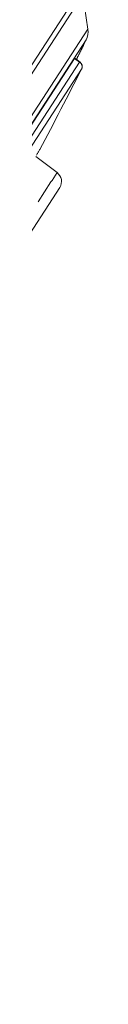
# Model space of a CAD drawing. Units: inches. Extents: x 49 to 238, y 47 to 393.
# Drawn here: x 222 to 223, y 374 to 381 of the extents above; entities that cross this region are included whole.
import ezdxf

# ---------------------------------------------------------------- set-up
doc = ezdxf.new("R2010")
doc.units = ezdxf.units.IN
doc.header["$MEASUREMENT"] = 0
doc.layers.add('Layer 1', color=7, linetype='Continuous')

msp = doc.modelspace()

# ---------------------------------------------------------------- linework, layer by layer
at = {"layer": 'Layer 1', "color": 7, "lineweight": 15}
for points in [[(218.1136, 374.0486), (222.5313, 380.8511)], [(221.3351, 378.9453), (222.5512, 380.8178)], [(222.5843, 380.5893), (222.5512, 380.8178)], [(222.5843, 380.5893), (218.3744, 374.1066)], [(222.5723, 380.5159), (218.4368, 374.1473)], [(222.5571, 380.4852), (222.5723, 380.5159)], [(222.513, 380.3972), (222.5151, 380.4017), (222.5175, 380.406), (222.5199, 380.4105), (222.522, 380.4149), (222.524, 380.4192), (222.5264, 380.4237), (222.5285, 380.428), (222.5309, 380.4325), (222.533, 380.437), (222.5351, 380.4413)], [(222.5316, 380.4339), (222.5299, 380.4306), (222.5282, 380.4275), (222.5268, 380.4242), (222.5251, 380.4211), (222.5233, 380.4179), (222.522, 380.4146), (222.5202, 380.4115), (222.5185, 380.4084), (222.5171, 380.4051), (222.5154, 380.4018)], [(222.5347, 380.4404), (222.5344, 380.4397), (222.534, 380.439), (222.5337, 380.4384), (222.5333, 380.4377), (222.533, 380.4372), (222.5326, 380.4365), (222.5323, 380.4358), (222.5323, 380.4353), (222.5316, 380.4346), (222.5316, 380.4339)], [(222.5351, 380.4413), (222.5357, 380.442), (222.5357, 380.4427), (222.5361, 380.4432), (222.5364, 380.4439), (222.5368, 380.4446), (222.5371, 380.4452), (222.5375, 380.4459), (222.5378, 380.4466), (222.5382, 380.4471), (222.5385, 380.4478)], [(222.5385, 380.4478), (222.5392, 380.4489), (222.5395, 380.4499), (222.5399, 380.4509), (222.5406, 380.4521), (222.5413, 380.4532), (222.5416, 380.4542), (222.5419, 380.4552), (222.5426, 380.4563), (222.5433, 380.4573), (222.5437, 380.4583)], [(222.5413, 380.4535), (222.5413, 380.453), (222.5406, 380.4525), (222.5406, 380.4518), (222.5402, 380.4513), (222.5399, 380.4508), (222.5395, 380.4501), (222.5392, 380.4496), (222.5392, 380.449), (222.5388, 380.4483), (222.5385, 380.4478)], [(222.5464, 380.4637), (222.5461, 380.4626), (222.5454, 380.4616), (222.5447, 380.4607), (222.5444, 380.4597), (222.544, 380.4587), (222.5433, 380.4576), (222.543, 380.4566), (222.5423, 380.4556), (222.5419, 380.4545), (222.5413, 380.4535)], [(222.5437, 380.4583), (222.544, 380.4587), (222.544, 380.4589), (222.544, 380.459), (222.5444, 380.4594), (222.5444, 380.4597), (222.5447, 380.4599), (222.5447, 380.4602), (222.5447, 380.4604), (222.545, 380.4607), (222.545, 380.4609)], [(222.545, 380.4609), (222.5454, 380.4613), (222.5454, 380.4614), (222.5454, 380.4618), (222.5454, 380.4621), (222.5457, 380.4623), (222.5461, 380.4625), (222.5461, 380.4628), (222.5461, 380.4632), (222.5461, 380.4633), (222.5464, 380.4635)], [(222.5464, 380.4635), (222.5468, 380.4644), (222.5471, 380.4652), (222.5475, 380.4659), (222.5478, 380.4666), (222.5481, 380.4675), (222.5488, 380.4682), (222.5488, 380.469), (222.5495, 380.4697), (222.5499, 380.4704), (222.5502, 380.4713)], [(222.5488, 380.4683), (222.5485, 380.4678), (222.5481, 380.4673), (222.5481, 380.467), (222.5478, 380.4664), (222.5475, 380.4659), (222.5475, 380.4656), (222.5471, 380.4651), (222.5468, 380.4645), (222.5468, 380.4642), (222.5464, 380.4637)], [(222.554, 380.4788), (222.5537, 380.4778), (222.553, 380.4768), (222.5523, 380.4757), (222.5519, 380.4745), (222.5516, 380.4735), (222.5509, 380.4725), (222.5502, 380.4714), (222.5499, 380.4704), (222.5492, 380.4694), (222.5488, 380.4683)], [(222.5554, 380.4814), (222.555, 380.4811), (222.555, 380.4809), (222.555, 380.4806), (222.5547, 380.4804), (222.5547, 380.48), (222.5543, 380.4799), (222.5543, 380.4797), (222.5543, 380.4794), (222.5543, 380.4792), (222.554, 380.4788)], [(222.554, 380.4788), (222.554, 380.479), (222.5543, 380.479), (222.5543, 380.4792), (222.5543, 380.4794), (222.5543, 380.4794), (222.5543, 380.4795), (222.5543, 380.4795), (222.5543, 380.4797), (222.5543, 380.4797), (222.5543, 380.4799)], [(222.5543, 380.4799), (222.5547, 380.48), (222.5547, 380.4802), (222.5547, 380.4804), (222.555, 380.4806), (222.555, 380.4807), (222.555, 380.4809), (222.555, 380.4811), (222.555, 380.4812), (222.5554, 380.4814), (222.5554, 380.4816)], [(222.5571, 380.4852), (222.5571, 380.4849), (222.5568, 380.4843), (222.5564, 380.484), (222.5564, 380.4837), (222.5564, 380.4833), (222.5561, 380.4828), (222.5557, 380.4825), (222.5557, 380.4821), (222.5554, 380.4818), (222.5554, 380.4814)], [(222.4941, 380.3925), (219.9836, 376.527)], [(222.5289, 380.3676), (220.0212, 376.5056)], [(222.5289, 380.3676), (222.4941, 380.3925)], [(222.5302, 380.3684), (222.5264, 380.3708), (222.523, 380.3734), (222.5196, 380.376), (222.5158, 380.3784), (222.5123, 380.381), (222.5089, 380.3836), (222.5054, 380.386), (222.502, 380.3886), (222.4985, 380.3912), (222.4947, 380.3936)], [(222.513, 380.3972), (222.5123, 380.396), (222.5116, 380.3948), (222.5113, 380.3936), (222.5106, 380.3924), (222.5099, 380.3912), (222.5096, 380.3898), (222.5089, 380.3887), (222.5082, 380.3874), (222.5075, 380.3863), (222.5068, 380.385)], [(222.5302, 380.3684), (222.5278, 380.3701), (222.5254, 380.3717), (222.523, 380.3734), (222.5206, 380.375), (222.5185, 380.3767), (222.5161, 380.3784), (222.5137, 380.3801), (222.5116, 380.3817), (222.5092, 380.3834), (222.5068, 380.385)], [(222.5078, 380.387), (222.5082, 380.3877), (222.5085, 380.3884), (222.5089, 380.3889), (222.5092, 380.3894), (222.5096, 380.3901), (222.5096, 380.3906), (222.5103, 380.3913), (222.5103, 380.3918), (222.5106, 380.3925), (222.5109, 380.3931)], [(222.5109, 380.3931), (222.5109, 380.3936), (222.5113, 380.3939), (222.5116, 380.3943), (222.5116, 380.3948), (222.512, 380.3951), (222.5123, 380.3956), (222.5123, 380.396), (222.5127, 380.3963), (222.513, 380.3968), (222.513, 380.3972)], [(222.5154, 380.4018), (222.5151, 380.4015), (222.5151, 380.401), (222.5147, 380.4005), (222.5144, 380.4001), (222.5144, 380.3996), (222.514, 380.3991), (222.5137, 380.3986), (222.5137, 380.398), (222.5134, 380.3977), (222.513, 380.3972)], [(222.5447, 380.3443), (222.544, 380.3471), (222.543, 380.3496), (222.5419, 380.3522), (222.5406, 380.3548), (222.5388, 380.3574), (222.5371, 380.3596), (222.5354, 380.3619), (222.5333, 380.3639), (222.5313, 380.3658), (222.5289, 380.3676)], [(222.5416, 380.3211), (220.056, 376.493)], [(222.5416, 380.3211), (222.5426, 380.3231), (222.5433, 380.3254), (222.544, 380.3278), (222.5447, 380.33), (222.545, 380.3324), (222.5454, 380.3348), (222.5454, 380.3372), (222.545, 380.3395), (222.5447, 380.3419), (222.5447, 380.3443)], [(222.5416, 380.3211), (222.5416, 380.3209)], [(222.2405, 379.7437), (222.2426, 379.7474), (222.2446, 379.7514), (222.2467, 379.7552), (222.2488, 379.759), (222.2508, 379.7628), (222.2529, 379.7667), (222.255, 379.7705), (222.257, 379.7745), (222.2591, 379.7783), (222.2612, 379.7821)], [(222.3773, 379.6269), (222.2353, 379.7338)], [(222.3435, 379.5743), (222.3366, 379.564)], [(222.3773, 379.6267), (222.3435, 379.5743)], [(222.3952, 379.5261), (221.9676, 378.8676)], [(222.3366, 379.564), (222.2501, 379.4308)]]:
    msp.add_lwpolyline(points, dxfattribs=at)
for points in [[(222.5843, 380.5893), (222.5881, 380.5641), (222.584, 380.5386), (222.5723, 380.5159)], [(222.5302, 380.3684), (222.545, 380.3576), (222.5502, 380.3374), (222.5416, 380.3209)], [(222.2612, 379.7821), (222.3566, 379.9607), (222.4503, 380.1404), (222.5416, 380.3211)], [(222.3773, 379.6269), (222.409, 379.6031), (222.4165, 379.5592), (222.3952, 379.5261)]]:
    msp.add_open_spline(points, degree=3, dxfattribs=at)
for points in [[(222.4941, 380.3925), (222.4941, 380.3925), (222.4941, 380.3927), (222.4941, 380.3927), (222.4941, 380.3927), (222.4941, 380.3927), (222.4941, 380.3927), (222.4941, 380.3927), (222.4941, 380.3929), (222.4941, 380.3929), (222.4941, 380.3929), (222.4944, 380.3929), (222.4944, 380.3929), (222.4944, 380.3929), (222.4944, 380.3931), (222.4944, 380.3931), (222.4944, 380.3931), (222.4944, 380.3932), (222.4944, 380.3932), (222.4944, 380.3932), (222.4944, 380.3932), (222.4944, 380.3932), (222.4944, 380.3932), (222.4944, 380.3934), (222.4944, 380.3934), (222.4944, 380.3934), (222.4947, 380.3936), (222.4947, 380.3936), (222.4947, 380.3936), (222.4947, 380.3936), (222.4947, 380.3936), (222.4947, 380.3936), (222.4947, 380.3936), (222.4947, 380.3936)], [(222.5302, 380.3684), (222.5302, 380.3684), (222.5299, 380.3684), (222.5299, 380.3684), (222.5299, 380.3684), (222.5299, 380.3684), (222.5299, 380.3684), (222.5299, 380.3684), (222.5295, 380.3682), (222.5295, 380.3682), (222.5295, 380.3682), (222.5295, 380.3681), (222.5295, 380.3681), (222.5295, 380.3681), (222.5295, 380.3681), (222.5295, 380.3681), (222.5295, 380.3681), (222.5295, 380.3681), (222.5295, 380.3681), (222.5295, 380.3681), (222.5295, 380.3679), (222.5295, 380.3679), (222.5295, 380.3679), (222.5292, 380.3677), (222.5292, 380.3677), (222.5292, 380.3677), (222.5292, 380.3677), (222.5292, 380.3677), (222.5292, 380.3677), (222.5289, 380.3676), (222.5289, 380.3676), (222.5289, 380.3676), (222.5289, 380.3676), (222.5289, 380.3676)]]:
    msp.add_open_spline(points, degree=3, knots=[0, 0, 0, 0, 1, 1, 1, 2, 2, 2, 3, 3, 3, 4, 4, 4, 5, 5, 5, 6, 6, 6, 7, 7, 7, 8, 8, 8, 9, 9, 9, 10, 10, 10, 11, 11, 11, 11], dxfattribs=at)

doc.saveas('drawing.dxf')
